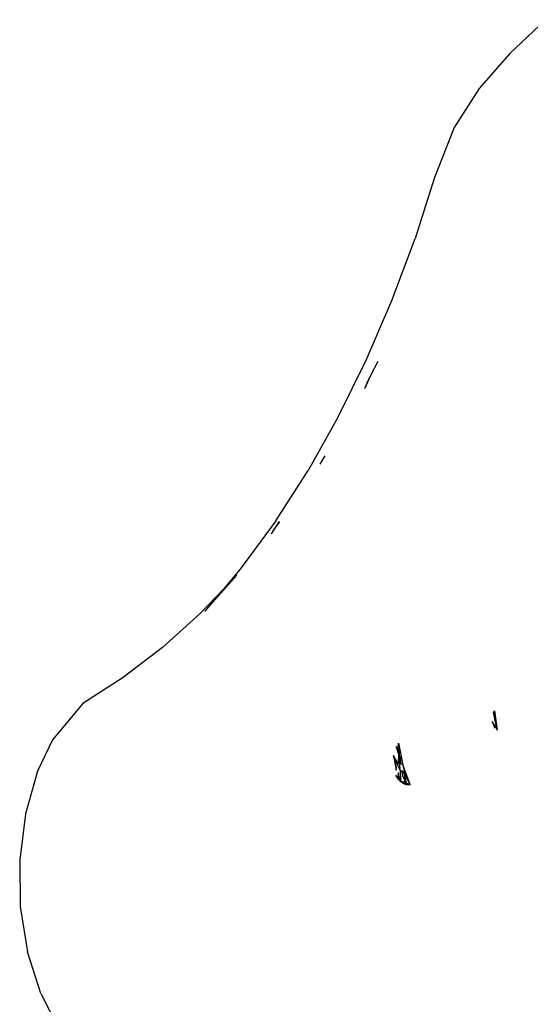
# Model space of a CAD drawing. Extents: x -2633 to 5555, y -3691 to 3918.
# Drawn here: x -109 to -51, y -2017 to -1905 of the extents above; entities that cross this region are included whole.
import ezdxf

# ---------------------------------------------------------------- set-up
doc = ezdxf.new("R2010")
doc.units = 0
doc.layers.get('0').update_dxf_attribs({"linetype": 'CONTINUOUS'})

msp = doc.modelspace()

# ---------------------------------------------------------------- linework, layer by layer
for p, q in [((-49.4, -1905.18), (-53.47, -1909.03)), ((-53.47, -1909.03), (-56.95, -1913.02)), ((-56.95, -1913.02), (-59.79, -1917.45)), ((-59.79, -1917.45), (-62.02, -1923.14)), ((-62.02, -1923.14), (-64.25, -1930.11)), ((-66.88, -1937.17), (-64.25, -1930.11)), ((-69.8, -1943.94), (-66.88, -1937.17)), ((-72.99, -1950.39), (-69.8, -1943.94)), ((-69.24, -1945.59), (-68.45, -1944.08)), ((-69.24, -1945.59), (-69, -1945.06)), ((-69.98, -1947.18), (-69.24, -1945.59)), ((-69.98, -1947.18), (-69.64, -1946.35)), ((-69.64, -1946.35), (-69.24, -1945.59)), ((-72.99, -1950.39), (-76.43, -1956.5)), ((-75.06, -1955.81), (-74.5, -1954.83)), ((-80.12, -1962.25), (-76.43, -1956.5)), ((-80.12, -1962.25), (-84.04, -1967.6)), ((-80.59, -1963.71), (-80, -1962.79)), ((-80.59, -1963.71), (-80.37, -1963.26)), ((-80, -1962.79), (-80.37, -1963.26)), ((-80, -1962.79), (-79.7, -1962.33)), ((-79.68, -1962.37), (-80, -1962.79)), ((-84.04, -1967.6), (-86.06, -1970.02)), ((-84.55, -1968.45), (-88.17, -1972.54)), ((-86.06, -1970.02), (-84.55, -1968.45)), ((-88.7, -1972.77), (-86.06, -1970.02)), ((-86.06, -1970.02), (-88.17, -1972.54)), ((-93.02, -1976.66), (-88.7, -1972.77)), ((-93.02, -1976.66), (-97.49, -1980.09)), ((-97.49, -1980.09), (-102.09, -1983.06)), ((-102.09, -1983.06), (-105.52, -1987.17)), ((-55.22, -1983.87), (-55.31, -1984.04)), ((-54.91, -1986.07), (-55.31, -1984.04)), ((-55.22, -1983.87), (-54.91, -1986.07)), ((-55.22, -1983.87), (-55.19, -1984.63)), ((-55.45, -1985.11), (-55.15, -1985.85)), ((-55.18, -1985.59), (-55.45, -1985.11)), ((-55.16, -1985.62), (-55.18, -1985.59)), ((-55.16, -1985.62), (-55.15, -1985.85)), ((-105.52, -1987.17), (-107.23, -1990.77)), ((-66.2, -1988.47), (-66.39, -1987.96)), ((-66.2, -1988.47), (-66.12, -1987.55)), ((-66.12, -1987.55), (-66.14, -1988.63)), ((-66.12, -1987.55), (-66.05, -1988.87)), ((-66.12, -1987.55), (-65.63, -1990.02)), ((-66.72, -1988.99), (-66.4, -1990.65)), ((-66.37, -1990.29), (-66.72, -1988.99)), ((-66.17, -1990.18), (-66.72, -1988.99)), ((-66.17, -1989.95), (-66.72, -1988.99)), ((-66.21, -1988.59), (-66.2, -1988.47)), ((-66.21, -1988.59), (-66.14, -1988.83)), ((-66.14, -1988.63), (-66.2, -1988.47)), ((-66.14, -1988.83), (-66.17, -1989.95)), ((-66.05, -1988.87), (-66.14, -1988.63)), ((-66.14, -1988.63), (-66.14, -1988.83)), ((-66.14, -1988.83), (-66.03, -1989.23)), ((-65.91, -1989.26), (-66.05, -1988.87)), ((-66.4, -1990.65), (-66.37, -1990.29)), ((-66.33, -1989.85), (-66.31, -1989.7)), ((-65.96, -1990.63), (-66.17, -1990.18)), ((-66.03, -1989.23), (-65.82, -1990.01)), ((-65.96, -1990.63), (-66.03, -1989.23)), ((-65.82, -1990.01), (-65.91, -1989.26)), ((-64.81, -1992.26), (-65.63, -1990.02)), ((-65.63, -1990.02), (-65.38, -1991.29)), ((-107.23, -1990.77), (-108.6, -1995.62)), ((-66.22, -1991.54), (-66.45, -1991.23)), ((-66.19, -1990.94), (-66.22, -1991.54)), ((-65.96, -1991.77), (-66.19, -1990.94)), ((-65.96, -1990.63), (-65.9, -1991.79)), ((-65.74, -1990.68), (-65.54, -1991.02)), ((-65.66, -1991.27), (-65.74, -1990.68)), ((-65.3, -1992.05), (-65.66, -1991.27)), ((-65.54, -1991.02), (-65.38, -1991.29)), ((-65.54, -1991.02), (-65.25, -1992.07)), ((-65.38, -1991.29), (-64.81, -1992.26)), ((-66.22, -1991.54), (-66.2, -1991.58)), ((-66.2, -1991.58), (-66.2, -1991.66)), ((-66.2, -1991.58), (-66.2, -1991.66)), ((-66.11, -1991.7), (-66.2, -1991.66)), ((-66.08, -1991.73), (-66.11, -1991.7)), ((-66.04, -1991.8), (-66.08, -1991.73)), ((-66.08, -1991.73), (-65.96, -1991.77)), ((-66.04, -1991.8), (-65.94, -1991.82)), ((-65.96, -1991.77), (-65.9, -1991.79)), ((-65.9, -1991.85), (-65.94, -1991.82)), ((-65.94, -1991.82), (-65.92, -1991.9)), ((-65.92, -1991.9), (-65.9, -1991.92)), ((-65.89, -1991.99), (-65.92, -1991.9)), ((-65.9, -1991.79), (-65.9, -1991.85)), ((-65.57, -1992.07), (-65.9, -1991.85)), ((-65.9, -1991.92), (-65.77, -1992.02)), ((-65.89, -1991.99), (-65.9, -1991.92)), ((-65.9, -1991.92), (-65.89, -1991.99)), ((-65.77, -1992.02), (-65.89, -1991.99)), ((-65.77, -1992.02), (-65.55, -1992.21)), ((-65.57, -1992.07), (-65.77, -1992.02)), ((-65.58, -1991.93), (-65.3, -1992.05)), ((-65.57, -1992.07), (-65.58, -1991.93)), ((-65.53, -1992.08), (-65.57, -1992.07)), ((-65.18, -1992.3), (-65.55, -1992.21)), ((-65.3, -1992.23), (-65.53, -1992.08)), ((-65.3, -1992.05), (-65.25, -1992.07)), ((-65.18, -1992.3), (-65.3, -1992.23)), ((-65.25, -1992.07), (-65.22, -1992.16)), ((-65.25, -1992.07), (-64.81, -1992.26)), ((-65.22, -1992.16), (-65.25, -1992.15)), ((-65.2, -1992.23), (-65.25, -1992.15)), ((-65.23, -1992.08), (-65.21, -1992.16)), ((-64.81, -1992.26), (-65.2, -1992.23)), ((-65.18, -1992.3), (-64.81, -1992.26)), ((-108.6, -1995.62), (-109.27, -2000.84)), ((-109.27, -2000.84), (-109.2, -2006.16)), ((-109.2, -2006.16), (-108.38, -2011.33)), ((-106.87, -2016.08), (-108.38, -2011.33)), ((-106.87, -2016.08), (-104.74, -2020.19))]:
    msp.add_line(p, q)

doc.saveas('drawing.dxf')
